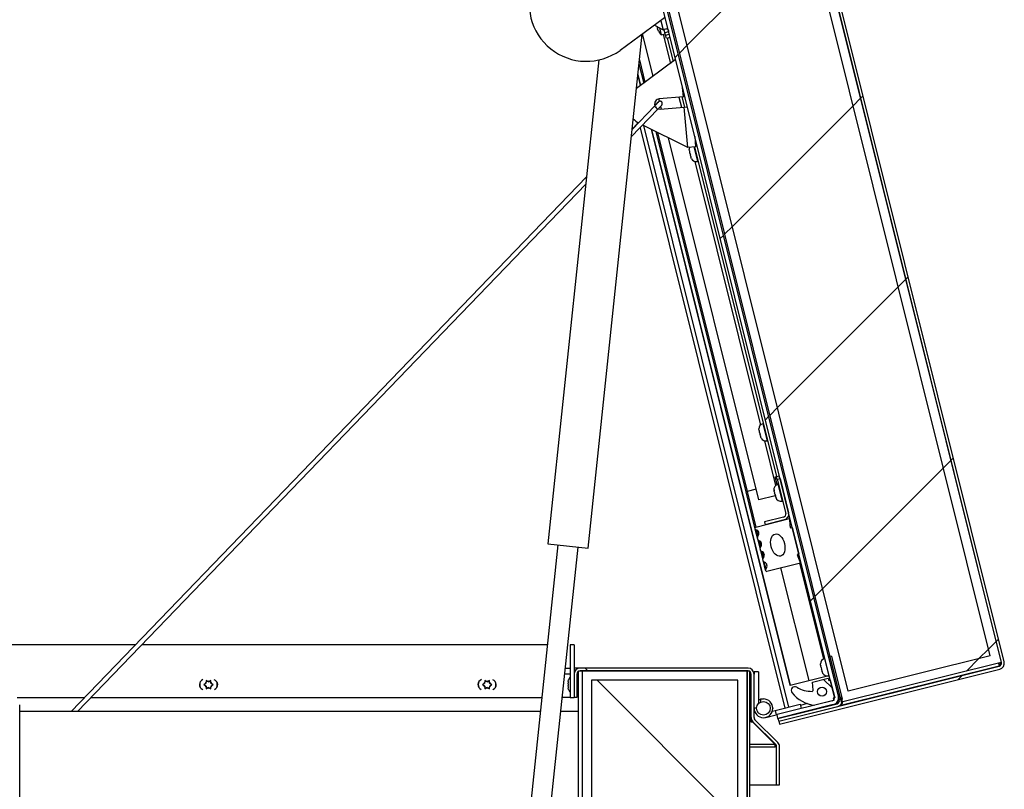
# Paper-space layout 'Top Level(2)' of a CAD drawing. Units: inches. Extents: x 0.1 to 10.8, y 0.2 to 8.4.
# Drawn here: x 3.2 to 4, y 2.8 to 3.4 of the extents above; entities that cross this region are included whole.
import ezdxf

# ---------------------------------------------------------------- set-up
doc = ezdxf.new("R2010")
doc.units = ezdxf.units.IN
doc.header["$MEASUREMENT"] = 0

psp = doc.layouts.new('Top Level(2)')

# ---------------------------------------------------------------- hatches: boundary and pattern name
at = {"linetype": 'Continuous', "lineweight": 18}
h = psp.add_hatch(dxfattribs=at)
h.set_pattern_fill('ANSI31', style=0)
edge = h.paths.add_edge_path(flags=0)
edge.add_line((3.97410293, 2.89173179), (3.80187544, 2.84879065))
edge.add_line((3.80187544, 2.84879065), (3.80241804, 2.84661442))
edge.add_line((3.80241804, 2.84661442), (3.97464553, 2.88955556))
edge.add_arc((3.97352232, 2.8940605), 0.00464286, 284, 374)
edge.add_line((3.97802726, 2.89518371), (3.77734683, 3.70006896))
edge.add_arc((3.77284188, 3.69894576), 0.00464286, 14, 104)
edge.add_line((3.77171868, 3.7034507), (3.60962038, 3.66303506))
edge.add_arc((3.61041786, 3.65983654), 0.00329643, 104, 284)
edge.add_line((3.61121534, 3.65663803), (3.64786826, 3.66577663))
edge.add_line((3.64786826, 3.66577663), (3.64732566, 3.66795287))
edge.add_line((3.64732566, 3.66795287), (3.61067274, 3.65881427))
edge.add_arc((3.61041786, 3.65983654), 0.00105357, 104, 284, ccw=False)
edge.add_line((3.61016298, 3.66085882), (3.77226127, 3.70127447))
edge.add_arc((3.77284188, 3.69894576), 0.0024, 14, 104, ccw=False)
edge.add_line((3.77517059, 3.69952637), (3.97585103, 2.89464111))
edge.add_arc((3.97352232, 2.8940605), 0.0024, -76, 14, ccw=False)
h = psp.add_hatch(dxfattribs=at)
h.set_pattern_fill('ANSI31', style=0)
h.paths.add_polyline_path([(3.77518062, 3.69948617), (3.65042831, 3.66838193), (3.8510887, 2.86357707), (3.97584101, 2.89468131)], flags=0)
h.paths.add_polyline_path([(3.96718231, 2.89988398), (3.85629137, 2.87223576), (3.65908701, 3.66317926), (3.76997795, 3.69082747)], flags=0)
h = psp.add_hatch(dxfattribs=at)
h.set_pattern_fill('ANSI31', style=0)
h.paths.add_polyline_path([(3.85629137, 2.87223576), (3.96718231, 2.89988398), (3.76997795, 3.69082747), (3.65908701, 3.66317926)], flags=0)
h = psp.add_hatch(dxfattribs=at)
h.set_pattern_fill('ANSI31', angle=3e-322, style=0)
edge = h.paths.add_edge_path(flags=0)
edge.add_arc((3.8431839, 2.86706696), 0.00549714, 284, 374)
edge.add_line((3.84851775, 2.86839684), (3.65054249, 3.66243225))
edge.add_line((3.65054249, 3.66243225), (3.64753734, 3.66168298))
edge.add_line((3.64753734, 3.66168298), (3.84551261, 2.86764757))
edge.add_arc((3.8431839, 2.86706696), 0.0024, -76, 14, ccw=False)
edge.add_line((3.84376451, 2.86473825), (3.80058358, 2.85397203))
edge.add_line((3.80058358, 2.85397203), (3.80133284, 2.85096689))
edge.add_line((3.80133284, 2.85096689), (3.84451378, 2.8617331))
h = psp.add_hatch(dxfattribs=at)
h.set_pattern_fill('ANSI31', style=0)
edge = h.paths.add_edge_path(flags=0)
edge.add_line((3.80567721, 3.00822704), (3.79067922, 3.00448762))
edge.add_line((3.79067922, 3.00448762), (3.79122181, 3.00231139))
edge.add_line((3.79122181, 3.00231139), (3.80621981, 3.00605081))
edge.add_arc((3.8050966, 3.01055575), 0.00464286, 284, 374)
edge.add_line((3.80960155, 3.01167896), (3.80294869, 3.03836209))
edge.add_line((3.80294869, 3.03836209), (3.80077246, 3.0378195))
edge.add_line((3.80077246, 3.0378195), (3.80742531, 3.01113637))
edge.add_arc((3.8050966, 3.01055575), 0.0024, -76, 14, ccw=False)
h = psp.add_hatch(dxfattribs=at)
h.set_pattern_fill('ANSI34', angle=90, style=0)
edge = h.paths.add_edge_path(flags=0)
edge.add_line((3.81028812, 3.00706515), (3.78409347, 3.00053409))
edge.add_arc((3.78436559, 2.99944264), 0.00112486, 104, 257.50265266)
edge.add_arc((3.78346976, 2.9954009), 0.00301498, -41.63303954, 77.50265266, ccw=False)
edge.add_arc((3.78740467, 2.99190326), 0.00224972, 138.36696046, 249.539285)
edge.add_arc((3.78556432, 2.9869707), 0.00301498, -41.539285, 69.539285, ccw=False)
edge.add_arc((3.78950495, 2.98347951), 0.00224972, 138.460715, 249.539285)
edge.add_arc((3.78766459, 2.97854695), 0.00301498, -41.539285, 69.539285, ccw=False)
edge.add_arc((3.79160522, 2.97505576), 0.00224972, 138.460715, 249.63303954)
edge.add_arc((3.78977294, 2.9701202), 0.00301498, -49.50265266, 69.63303954, ccw=False)
edge.add_arc((3.79246141, 2.96697212), 0.00112486, 130.49734734, 284)
edge.add_line((3.79273353, 2.96588067), (3.81892819, 2.97241173))
edge.add_line((3.81892819, 2.97241173), (3.81676584, 2.97739374))
edge.add_line((3.81676584, 2.97739374), (3.81633384, 2.97912642))
edge.add_line((3.81633384, 2.97912642), (3.81763681, 2.97945128))
edge.add_line((3.81763681, 2.97945128), (3.81245277, 3.00024333))
edge.add_line((3.81245277, 3.00024333), (3.8111498, 2.99991847))
edge.add_line((3.8111498, 2.99991847), (3.8107178, 3.00165114))
edge.add_line((3.8107178, 3.00165114), (3.81028812, 3.00706515))
edge = h.paths.add_edge_path(flags=0)
edge.add_ellipse((3.80118342, 2.98639128), major_axis=(0.00216002, -0.00866335), ratio=0.6, start_angle=360, end_angle=360, ccw=False)
h = psp.add_hatch(dxfattribs=at)
h.set_pattern_fill('ANSI31', style=0)
h.paths.add_polyline_path([(3.64205911, 2.90850697), (3.63896197, 2.90850697), (3.63896197, 2.86743554), (3.64205911, 2.86743554)], flags=0)
h = psp.add_hatch(dxfattribs=at)
h.set_pattern_fill('ANSI31', angle=90, style=0)
edge = h.paths.add_edge_path(flags=0)
edge.add_line((3.85144325, 2.86593429), (3.84306239, 2.89954811))
edge.add_line((3.84306239, 2.89954811), (3.84088615, 2.89900551))
edge.add_line((3.84088615, 2.89900551), (3.84926702, 2.86539169))
edge.add_arc((3.84693831, 2.86481108), 0.0024, -76, 14, ccw=False)
edge.add_line((3.84751892, 2.86248237), (3.80133284, 2.85096689))
edge.add_line((3.80133284, 2.85096689), (3.80187544, 2.84879065))
edge.add_line((3.80187544, 2.84879065), (3.84806152, 2.86030614))
edge.add_arc((3.84693831, 2.86481108), 0.00464286, 284, 374)
h = psp.add_hatch(dxfattribs=at)
h.set_pattern_fill('ANSI31', angle=90, style=0)
edge = h.paths.add_edge_path(flags=0)
edge.add_line((3.64430197, 2.86743554), (3.64430197, 2.88564982))
edge.add_arc((3.64670197, 2.88564982), 0.0024, 90, 180, ccw=False)
edge.add_line((3.64670197, 2.88804982), (3.7780134, 2.88804982))
edge.add_arc((3.7780134, 2.88564982), 0.0024, 0, 90, ccw=False)
edge.add_line((3.7804134, 2.88564982), (3.7804134, 2.85160153))
edge.add_arc((3.78505625, 2.85160153), 0.00464286, 180, 225)
edge.add_line((3.78177326, 2.84831853), (3.79959025, 2.83050154))
edge.add_arc((3.7978932, 2.82880448), 0.0024, 0, 45, ccw=False)
edge.add_line((3.8002932, 2.82880448), (3.8002932, 2.79909882))
edge.add_line((3.8002932, 2.79909882), (3.80253605, 2.79909882))
edge.add_line((3.80253605, 2.79909882), (3.80253605, 2.82880448))
edge.add_arc((3.7978932, 2.82880448), 0.00464286, 360, 405)
edge.add_line((3.80117619, 2.83208747), (3.7833592, 2.84990447))
edge.add_arc((3.78505625, 2.85160153), 0.0024, 180, 225, ccw=False)
edge.add_line((3.78265625, 2.85160153), (3.78265625, 2.88564982))
edge.add_arc((3.7780134, 2.88564982), 0.00464286, 0, 90)
edge.add_line((3.7780134, 2.89029268), (3.64670197, 2.89029268))
edge.add_arc((3.64670197, 2.88564982), 0.00464286, 90, 180)
edge.add_line((3.64205911, 2.88564982), (3.64205911, 2.86743554))
edge.add_line((3.64205911, 2.86743554), (3.64430197, 2.86743554))
h = psp.add_hatch(dxfattribs=at)
h.set_pattern_fill('ANSI31', style=0)
edge = h.paths.add_edge_path(flags=0)
edge.add_line((3.64859227, 2.88804982), (3.64549512, 2.88804982))
edge.add_line((3.64549512, 2.88804982), (3.64549512, 2.54791839))
edge.add_arc((3.65133512, 2.54791839), 0.00584, 180, 270)
edge.add_line((3.65133512, 2.54207839), (3.83120941, 2.54207839))
edge.add_line((3.83120941, 2.54207839), (3.83120941, 2.54517554))
edge.add_line((3.83120941, 2.54517554), (3.65133512, 2.54517554))
edge.add_arc((3.65133512, 2.54791839), 0.00274286, 180, 270, ccw=False)
edge.add_line((3.64859227, 2.54791839), (3.64859227, 2.88804982))
h = psp.add_hatch(dxfattribs=at)
h.set_pattern_fill('ANSI34', style=0)
h.paths.add_polyline_path([(3.64859227, 2.54517554), (3.65573512, 2.54517554), (3.65573512, 2.88088982), (3.77002084, 2.88088982), (3.77002084, 2.54517554), (3.77716369, 2.54517554), (3.77716369, 2.88803268), (3.64859227, 2.88803268)], flags=0)
h = psp.add_hatch(dxfattribs=at)
h.set_pattern_fill('ANSI31', angle=3e-322, style=0)
edge = h.paths.add_edge_path(flags=0)
edge.add_line((3.77940655, 2.88803268), (3.77716369, 2.88803268))
edge.add_line((3.77716369, 2.88803268), (3.77716369, 2.54981839))
edge.add_arc((3.78180655, 2.54981839), 0.00464286, 180, 270)
edge.add_line((3.78180655, 2.54517554), (3.83120941, 2.54517554))
edge.add_line((3.83120941, 2.54517554), (3.83120941, 2.54741839))
edge.add_line((3.83120941, 2.54741839), (3.78180655, 2.54741839))
edge.add_arc((3.78180655, 2.54981839), 0.0024, 180, 270, ccw=False)
edge.add_line((3.77940655, 2.54981839), (3.77940655, 2.88803268))
h = psp.add_hatch(dxfattribs=at)
h.set_pattern_fill('ANSI31', angle=90, style=0)
h.paths.add_polyline_path([(3.77002084, 2.54517554), (3.77002084, 2.88088982), (3.65573512, 2.88088982), (3.65573512, 2.54517554)], flags=0)
h = psp.add_hatch(dxfattribs=at)
h.set_pattern_fill('ANSI34', angle=90, style=0)
edge = h.paths.add_edge_path(flags=0)
edge.add_line((3.84095766, 2.88060186), (3.84052566, 2.88233453))
edge.add_line((3.84052566, 2.88233453), (3.82839696, 2.8793105))
edge.add_line((3.82839696, 2.8793105), (3.8288316, 2.87309487))
edge.add_arc((3.82794092, 2.87303259), 0.00089286, -88.46228734, 4, ccw=False)
edge.add_arc((3.82738322, 2.89380769), 0.02167544, 238.4143679, 271.53771266, ccw=False)
edge.add_arc((3.81453373, 2.8729094), 0.00285714, 58.4143679, 217.04201815)
edge.add_arc((3.83220803, 2.88624827), 0.025, 217.04201815, 265.20439134)
edge.add_line((3.83011799, 2.86133579), (3.8448457, 2.86500782))
edge.add_line((3.8448457, 2.86500782), (3.84441369, 2.86674049))
edge.add_line((3.84441369, 2.86674049), (3.84566121, 2.86705153))
edge.add_line((3.84566121, 2.86705153), (3.84220519, 2.8809129))
edge.add_line((3.84220519, 2.8809129), (3.84095766, 2.88060186))
edge = h.paths.add_edge_path(flags=0)
edge.add_arc((3.83575499, 2.87194316), 0.00357143, 0, 360)

# ---------------------------------------------------------------- linework, layer by layer
at = {"color": 7, "linetype": 'Continuous', "lineweight": 25}
for p, q in [((3.97585103, 2.89464111), (3.77517059, 3.69952637)), ((3.77518062, 3.69948617), (3.97584101, 2.89468131)), ((3.97802726, 2.89518371), (3.77734683, 3.70006896)), ((3.96718231, 2.89988398), (3.76997795, 3.69082747)), ((3.8510887, 2.86357707), (3.65042831, 3.66838193)), ((3.84851775, 2.86839684), (3.65054249, 3.66243225)), ((3.85629137, 2.87223576), (3.65908701, 3.66317926)), ((3.84551261, 2.86764757), (3.64753734, 3.66168298)), ((3.71271541, 3.39829018), (3.67792698, 3.37294513)), ((3.70489655, 3.39259376), (3.71150966, 3.38901267)), ((3.65294434, 2.98401265), (3.69514093, 3.38548632)), ((3.70381992, 3.35286123), (3.69560185, 3.38582212)), ((3.70749467, 3.3897798), (3.70682299, 3.39152491)), ((3.70794362, 3.38797915), (3.70727194, 3.38972427)), ((3.70882882, 3.39046438), (3.7101905, 3.385003)), ((3.7101905, 3.385003), (3.71324, 3.38576333)), ((3.71434553, 3.38971973), (3.71150966, 3.38901267)), ((3.71257348, 3.38843659), (3.71150966, 3.38901267)), ((3.71299808, 3.38673362), (3.71257348, 3.38843659)), ((3.71590896, 3.38745939), (3.71299808, 3.38673362)), ((3.71348192, 3.38479303), (3.71299808, 3.38673362)), ((3.71348192, 3.38479303), (3.71639281, 3.3855188)), ((3.71410401, 3.38229798), (3.71348192, 3.38479303)), ((3.71701489, 3.38302375), (3.71410401, 3.38229798)), ((3.71483866, 3.38248115), (3.71935721, 3.36435822)), ((3.66136623, 3.36545722), (3.62162082, 2.98730489)), ((3.7213087, 3.36580224), (3.6906908, 3.34314619)), ((3.69271339, 3.36238987), (3.69644903, 3.34740706)), ((3.6917747, 3.35345881), (3.69377661, 3.34542957)), ((3.70873227, 3.33315888), (3.70827603, 3.33498875)), ((3.72738789, 3.33667685), (3.70863097, 3.33503583)), ((3.72628305, 3.33658019), (3.72824955, 3.32869299)), ((3.72854523, 3.3367781), (3.72738789, 3.33667685)), ((3.68671884, 3.3053555), (3.70749352, 3.32691922)), ((3.70492152, 3.32939711), (3.68732612, 3.31113343)), ((3.70749412, 3.32692105), (3.70749352, 3.32691922)), ((3.70933071, 3.32703781), (3.72808763, 3.32867883)), ((3.71023862, 3.32711724), (3.70970083, 3.3292742)), ((3.72808763, 3.32867883), (3.73051173, 3.32889091)), ((3.73085047, 3.29709946), (3.72808763, 3.32867883)), ((3.69104983, 3.31539961), (3.69102422, 3.31537364)), ((3.69361727, 3.31251594), (3.80668758, 2.85901569)), ((3.73085047, 3.29709946), (3.69566554, 3.31464201)), ((3.70227436, 3.31134698), (3.81061164, 2.87682987)), ((3.70588917, 3.3095447), (3.77608997, 3.0279847)), ((3.78636177, 3.02180394), (3.71585934, 3.30457376)), ((3.73629256, 3.30570526), (3.73699841, 3.29763733)), ((3.73699841, 3.29763733), (3.73085047, 3.29709946)), ((3.73209517, 3.29437277), (3.73195226, 3.29548203)), ((3.73209517, 3.29437277), (3.73227537, 3.29365001)), ((3.73254412, 3.29257212), (3.73240121, 3.29368138)), ((3.73254412, 3.29257212), (3.73290453, 3.29112661)), ((3.73601407, 3.29755121), (3.80023246, 3.03998534)), ((3.73329911, 3.2900801), (3.73290453, 3.29112661)), ((3.73317327, 3.29004872), (3.73335348, 3.28932596)), ((3.73374806, 3.28827945), (3.73335348, 3.28932596)), ((3.73843767, 3.2862068), (3.73881885, 3.28630184)), ((3.65177846, 3.27423563), (3.24919869, 2.85636554)), ((3.25415791, 2.85636554), (3.65117117, 3.26845771)), ((3.7865276, 3.07605623), (3.78638469, 3.07716549)), ((3.78993349, 3.08129221), (3.78955231, 3.08119717)), ((3.7865276, 3.07605623), (3.7867078, 3.07533347)), ((3.78697655, 3.07425558), (3.78683364, 3.07536485)), ((3.78697655, 3.07425558), (3.78733695, 3.07281007)), ((3.78773154, 3.07176356), (3.78733695, 3.07281007)), ((3.7876057, 3.07173218), (3.7877859, 3.07100943)), ((3.78818049, 3.06996291), (3.7877859, 3.07100943)), ((3.79287009, 3.06789026), (3.79325128, 3.0679853)), ((3.79910751, 3.03970486), (3.80023246, 3.03998534)), ((3.8005978, 3.03372765), (3.79910751, 3.03970486)), ((3.80023246, 3.03998534), (3.80240869, 3.04052793)), ((3.80077246, 3.0378195), (3.80023246, 3.03998534)), ((3.80197206, 3.04041907), (3.80251206, 3.03825323)), ((3.80077246, 3.0378195), (3.80294869, 3.03836209)), ((3.80077246, 3.0378195), (3.80742531, 3.01113637)), ((3.80170559, 3.03407693), (3.8013244, 3.03398189)), ((3.80294869, 3.03836209), (3.80960155, 3.01167896)), ((3.80897096, 3.03250209), (3.80768185, 3.03218068)), ((3.77608997, 3.0279847), (3.78327415, 2.99917052)), ((3.77718141, 3.02825683), (3.78409347, 3.00053409)), ((3.79925285, 3.02501804), (3.78636177, 3.02180394)), ((3.79843754, 3.02828805), (3.79825353, 3.02956218)), ((3.79828084, 3.02891655), (3.79829742, 3.02885005)), ((3.79841123, 3.02839359), (3.79829742, 3.02885005)), ((3.79843754, 3.02828805), (3.79873926, 3.02707791)), ((3.79900522, 3.02654729), (3.79873926, 3.02707791)), ((3.79904911, 3.02583517), (3.79937069, 3.0245454)), ((3.79980638, 3.02333403), (3.79937069, 3.0245454)), ((3.79937069, 3.0245454), (3.79942015, 3.02434703)), ((3.79944646, 3.02424149), (3.79954042, 3.02386466)), ((3.79954042, 3.02386466), (3.79957685, 3.02371854)), ((3.79954042, 3.02386466), (3.79980638, 3.02333403)), ((3.80940987, 3.02524999), (3.81069897, 3.0255714)), ((3.80464219, 3.02067497), (3.80502337, 3.02077002)), ((3.80567721, 3.00822704), (3.79067922, 3.00448762)), ((3.80964731, 3.00963532), (3.81028812, 3.00706515)), ((3.78409347, 3.00053409), (3.81028812, 3.00706515)), ((3.79067922, 3.00448762), (3.79122181, 3.00231139)), ((3.80621981, 3.00605081), (3.79122181, 3.00231139)), ((3.81028812, 3.00706515), (3.8107178, 3.00165114)), ((3.8107178, 3.00165114), (3.8111498, 2.99991847)), ((3.8111498, 2.99991847), (3.81245277, 3.00024333)), ((3.81245277, 3.00024333), (3.81763681, 2.97945128)), ((3.78327415, 2.99917052), (3.78522178, 2.991359)), ((3.6294517, 2.98648183), (3.59486181, 2.65738097)), ((3.62162082, 2.98730489), (3.65294434, 2.98401265)), ((3.78522178, 2.991359), (3.78732205, 2.98293525)), ((3.61482561, 2.69666602), (3.64511346, 2.98483571)), ((3.78732205, 2.98293525), (3.78942233, 2.9745115)), ((3.81763681, 2.97945128), (3.81633384, 2.97912642)), ((3.81633384, 2.97912642), (3.81676584, 2.97739374)), ((3.81676584, 2.97739374), (3.81892819, 2.97241173)), ((3.81720018, 2.97934242), (3.81892819, 2.97241173)), ((3.78942233, 2.9745115), (3.79136996, 2.96669999)), ((3.81892819, 2.97241173), (3.79273353, 2.96588067)), ((3.8181173, 2.97220956), (3.83678104, 2.89735338)), ((3.8033896, 2.96853753), (3.82533934, 2.8805019)), ((3.2994322, 2.90850697), (3.08226212, 2.90850697)), ((3.62125621, 2.90850697), (3.30439142, 2.90850697)), ((3.63896197, 2.90850697), (3.63896197, 2.86743554)), ((3.64205911, 2.90850697), (3.63896197, 2.90850697)), ((3.64205911, 2.90850697), (3.64205911, 2.86743554)), ((3.83459932, 2.89252208), (3.83445641, 2.89363134)), ((3.83800522, 2.89775807), (3.83762403, 2.89766302)), ((3.84306239, 2.89954811), (3.84088615, 2.89900551)), ((3.84088615, 2.89900551), (3.84926702, 2.86539169)), ((3.84306239, 2.89954811), (3.85144325, 2.86593429)), ((3.97584101, 2.89468131), (3.8510887, 2.86357707)), ((3.96718231, 2.89988398), (3.85629137, 2.87223576)), ((3.63517659, 2.89029268), (3.63896197, 2.89029268)), ((3.6466734, 2.89029268), (3.64205911, 2.89029268)), ((3.64205911, 2.88804982), (3.64272753, 2.88804982)), ((3.64271723, 2.88803268), (3.64205911, 2.88803268)), ((3.64205911, 2.88564982), (3.64205911, 2.86743554)), ((3.64430197, 2.88564982), (3.64430197, 2.86743554)), ((3.64549512, 2.54791839), (3.64549512, 2.88804982)), ((3.64549512, 2.88804982), (3.64859227, 2.88804982)), ((3.6466734, 2.89029259), (3.6466734, 2.89029268)), ((3.64670197, 2.89029268), (3.6466734, 2.89029268)), ((3.7780134, 2.89029268), (3.64670197, 2.89029268)), ((3.7780134, 2.88804982), (3.64670197, 2.88804982)), ((3.64859227, 2.54791839), (3.64859227, 2.88804982)), ((3.64859227, 2.88803268), (3.77716369, 2.88803268)), ((3.64859227, 2.54517554), (3.64859227, 2.88803268)), ((3.77716369, 2.88803268), (3.77716369, 2.54517554)), ((3.77716369, 2.54981839), (3.77716369, 2.88803268)), ((3.77716369, 2.88803268), (3.77940655, 2.88803268)), ((3.77798482, 2.88803268), (3.77798482, 2.88804982)), ((3.77940655, 2.54981839), (3.77940655, 2.88803268)), ((3.77940655, 2.88564982), (3.7804134, 2.88564982)), ((3.7804134, 2.85160153), (3.7804134, 2.88564982)), ((3.7860734, 2.88743554), (3.78265625, 2.88743554)), ((3.78265625, 2.88743554), (3.78265625, 2.88564982)), ((3.78265625, 2.85160153), (3.78265625, 2.88564982)), ((3.7860734, 2.88743554), (3.7860734, 2.86253987)), ((3.80187544, 2.84879065), (3.97410293, 2.89173179)), ((3.80241804, 2.84661442), (3.97464553, 2.88955556)), ((3.83459932, 2.89252208), (3.83477952, 2.89179932)), ((3.83504827, 2.89072144), (3.83490536, 2.8918307)), ((3.83504827, 2.89072144), (3.83540868, 2.88927592)), ((3.83580326, 2.88822941), (3.83540868, 2.88927592)), ((3.83567742, 2.88819804), (3.83585763, 2.88747528)), ((3.83625221, 2.88642877), (3.83585763, 2.88747528)), ((3.97405406, 2.89192782), (3.84932709, 2.86082989)), ((3.97405406, 2.89192782), (3.97491178, 2.89230313)), ((3.97405406, 2.89192782), (3.97507558, 2.89227983)), ((3.97515491, 2.89236374), (3.97491178, 2.89230313)), ((3.35383733, 2.87797691), (3.35272644, 2.87733554)), ((3.35272644, 2.87733554), (3.35383733, 2.87669417)), ((3.35458221, 2.87840697), (3.35383733, 2.87797691)), ((3.3556931, 2.87990845), (3.35458221, 2.88054982)), ((3.35458221, 2.87840697), (3.35458221, 2.87926708)), ((3.35643798, 2.87947839), (3.3556931, 2.87990845)), ((3.35643798, 2.87947839), (3.35718286, 2.87990845)), ((3.35829375, 2.88054982), (3.35718286, 2.87990845)), ((3.35829375, 2.87840697), (3.35829375, 2.87926708)), ((3.35829375, 2.87840697), (3.35903863, 2.87797691)), ((3.36014952, 2.87733554), (3.35903863, 2.87797691)), ((3.35903863, 2.87669417), (3.36014952, 2.87733554)), ((3.5714659, 2.87797691), (3.57035501, 2.87733554)), ((3.57035501, 2.87733554), (3.5714659, 2.87669417)), ((3.57221078, 2.87840697), (3.5714659, 2.87797691)), ((3.57332167, 2.87990845), (3.57221078, 2.88054982)), ((3.57221078, 2.87840697), (3.57221078, 2.87926708)), ((3.57406655, 2.87947839), (3.57332167, 2.87990845)), ((3.57406655, 2.87947839), (3.57481143, 2.87990845)), ((3.57592232, 2.88054982), (3.57481143, 2.87990845)), ((3.57592232, 2.87840697), (3.57592232, 2.87926708)), ((3.57592232, 2.87840697), (3.5766672, 2.87797691)), ((3.57777809, 2.87733554), (3.5766672, 2.87797691)), ((3.5766672, 2.87669417), (3.57777809, 2.87733554)), ((3.63748768, 2.87993619), (3.63761737, 2.88104707)), ((3.63748768, 2.87993619), (3.63748768, 2.87919131)), ((3.63748768, 2.87808042), (3.63761737, 2.87919131)), ((3.63748768, 2.87808042), (3.63748768, 2.87659065)), ((3.64549512, 2.88090697), (3.64430197, 2.88090697)), ((3.77002084, 2.88088982), (3.65573512, 2.88088982)), ((3.65573512, 2.88088982), (3.65573512, 2.54517554)), ((3.77002084, 2.54517554), (3.77002084, 2.88088982)), ((3.81083282, 2.87688502), (3.82533934, 2.8805019)), ((3.82533934, 2.8805019), (3.84006705, 2.88417393)), ((3.82839696, 2.8793105), (3.84052566, 2.88233453)), ((3.8288316, 2.87309487), (3.82839696, 2.8793105)), ((3.84005213, 2.88423375), (3.84006705, 2.88417393)), ((3.84006705, 2.88417393), (3.84041078, 2.88425963)), ((3.84052566, 2.88233453), (3.84095766, 2.88060186)), ((3.84094181, 2.88435611), (3.841323, 2.88445115)), ((3.84095766, 2.88060186), (3.84220519, 2.8809129)), ((3.84220519, 2.8809129), (3.84566121, 2.86705153)), ((3.35458221, 2.87626411), (3.35383733, 2.87669417)), ((3.35458221, 2.87626411), (3.35458221, 2.87540399)), ((3.35458221, 2.87412125), (3.3556931, 2.87476262)), ((3.35643798, 2.87519268), (3.3556931, 2.87476262)), ((3.35643798, 2.87519268), (3.35718286, 2.87476262)), ((3.35718286, 2.87476262), (3.35829375, 2.87412125)), ((3.35829375, 2.87626411), (3.35903863, 2.87669417)), ((3.35829375, 2.87626411), (3.35829375, 2.87540399)), ((3.57221078, 2.87626411), (3.5714659, 2.87669417)), ((3.57221078, 2.87626411), (3.57221078, 2.87540399)), ((3.57221078, 2.87412125), (3.57332167, 2.87476262)), ((3.57406655, 2.87519268), (3.57332167, 2.87476262)), ((3.57406655, 2.87519268), (3.57481143, 2.87476262)), ((3.57481143, 2.87476262), (3.57592232, 2.87412125)), ((3.57592232, 2.87626411), (3.5766672, 2.87669417)), ((3.57592232, 2.87626411), (3.57592232, 2.87540399)), ((3.63761737, 2.87547977), (3.63748768, 2.87659065)), ((3.63748768, 2.87547977), (3.63748768, 2.87473488)), ((3.63761737, 2.873624), (3.63748768, 2.87473488)), ((3.64430197, 2.87376411), (3.64549512, 2.87376411)), ((3.81061164, 2.87682987), (3.81083282, 2.87688502)), ((3.2069481, 2.86743554), (3.25986362, 2.86743554)), ((3.26482284, 2.86743554), (3.61693943, 2.86743554)), ((3.63896197, 2.86743554), (3.63277421, 2.86743554)), ((3.63896197, 2.86743554), (3.64205911, 2.86743554)), ((3.64430197, 2.86743554), (3.64205911, 2.86743554)), ((3.78778768, 2.86617839), (3.78778768, 2.86375636)), ((3.78778768, 2.86617839), (3.78997054, 2.86617839)), ((3.79914353, 2.85713474), (3.81863608, 2.86199478)), ((3.84376451, 2.86473825), (3.80058358, 2.85397203)), ((3.80133284, 2.85096689), (3.84751892, 2.86248237)), ((3.81863608, 2.86199478), (3.81946276, 2.85867914)), ((3.82424687, 2.86254975), (3.81883418, 2.86120022)), ((3.8448457, 2.86500782), (3.83011799, 2.86133579)), ((3.84566121, 2.86705153), (3.84441369, 2.86674049)), ((3.84441369, 2.86674049), (3.8448457, 2.86500782)), ((3.20887667, 2.77627718), (3.20887667, 2.86167791)), ((3.61577593, 2.85636554), (3.20887667, 2.85636554)), ((3.64549512, 2.85636554), (3.6316107, 2.85636554)), ((3.79691908, 2.85658012), (3.79914353, 2.85713474)), ((3.79759564, 2.85851558), (3.79706756, 2.86063359)), ((3.79759564, 2.85851558), (3.79727222, 2.85843494)), ((3.79914353, 2.85713474), (3.79997021, 2.8538191)), ((3.84451378, 2.8617331), (3.80133284, 2.85096689)), ((3.80187544, 2.84879065), (3.84806152, 2.86030614)), ((3.7804134, 2.84831853), (3.7804134, 2.85160153)), ((3.78073466, 2.84990447), (3.7804134, 2.84990447)), ((3.7804134, 2.84831853), (3.78155625, 2.84831853)), ((3.78155625, 2.84831853), (3.78155625, 2.84855093)), ((3.78155625, 2.84831853), (3.79919941, 2.83050154)), ((3.78177326, 2.84831853), (3.79959025, 2.83050154)), ((3.7833592, 2.84990447), (3.80117619, 2.83208747)), ((3.79174002, 2.85176709), (3.79997021, 2.8538191)), ((3.79997021, 2.8538191), (3.80058358, 2.85397203)), ((3.80133284, 2.85096689), (3.80058358, 2.85397203)), ((3.80133284, 2.85096689), (3.80187544, 2.84879065)), ((3.80187544, 2.84879065), (3.80241804, 2.84661442)), ((3.79919941, 2.83050154), (3.79919941, 2.83089238)), ((3.79919941, 2.82880448), (3.79919941, 2.83050154)), ((3.80019941, 2.82880448), (3.79919941, 2.82880448)), ((3.80019941, 2.79909882), (3.80019941, 2.82880448)), ((3.8002932, 2.79909882), (3.8002932, 2.82880448)), ((3.80253605, 2.79909882), (3.80253605, 2.82880448)), ((3.77940655, 2.79909882), (3.80019941, 2.79909882)), ((3.8002932, 2.79909882), (3.80253605, 2.79909882))]:
    psp.add_line(p, q, dxfattribs=at)
at = {"color": 8, "linetype": 'Continuous', "lineweight": 25}
for p, q in [((3.70973745, 3.39612059), (3.71150966, 3.38901267)), ((3.71164594, 3.38536588), (3.717269, 3.36281303)), ((3.69305717, 3.36566073), (3.69742775, 3.34813128)), ((3.69184437, 3.35412164), (3.69397495, 3.34557633)), ((3.72738789, 3.33667685), (3.7267486, 3.34398397)), ((3.72386238, 3.33636841), (3.72582888, 3.32848121)), ((3.80988609, 2.85981316), (3.69660078, 3.31417572)), ((3.70254264, 3.31121322), (3.81083282, 2.87688502)), ((3.70721304, 3.30888464), (3.77718141, 3.02825683)), ((3.73561783, 3.29751655), (3.73843767, 3.2862068)), ((3.73636589, 3.28621959), (3.78772904, 3.08021323)), ((3.78955231, 3.08119717), (3.79287009, 3.06789026)), ((3.79079831, 3.06790305), (3.79950113, 3.03299795)), ((3.8013244, 3.03398189), (3.80464219, 3.02067497)), ((3.77718141, 3.02825683), (3.77608997, 3.0279847)), ((3.78430976, 3.03003412), (3.77718141, 3.02825683)), ((3.78451906, 2.99822739), (3.7857232, 2.99339788)), ((3.78661825, 2.98979547), (3.78782103, 2.98497137)), ((3.78871852, 2.98137172), (3.78992131, 2.97654762)), ((3.79040278, 2.97315435), (3.79173091, 2.9678275)), ((3.83762403, 2.89766302), (3.84094181, 2.88435611)), ((3.9735123, 2.8941007), (3.97405406, 2.89192782)), ((3.63896197, 2.88564982), (3.63468861, 2.88564982)), ((3.84700728, 2.86311723), (3.84718625, 2.86239943)), ((3.7846134, 2.85886411), (3.78265625, 2.85886411)), ((3.77940655, 2.85160153), (3.7804134, 2.85160153)), ((3.7804134, 2.84831853), (3.77940655, 2.84831853)), ((3.79919941, 2.83050154), (3.77940655, 2.83050154)), ((3.77940655, 2.82880448), (3.79919941, 2.82880448))]:
    psp.add_line(p, q, dxfattribs=at)
at = {"color": 8, "linetype": 'Continuous', "lineweight": 25, "flags": 128}
for points in [[(3.70677141, 3.33140352), (3.70677668, 3.33142759), (3.7070122, 3.3318893)], [(3.6916076, 3.31557752), (3.69142516, 3.31556894), (3.69104983, 3.31539961)]]:
    psp.add_lwpolyline(points, dxfattribs=at)
at = {"color": 7, "linetype": 'Continuous', "lineweight": 25, "flags": 128}
psp.add_lwpolyline([(3.70778536, 3.32720468), (3.70794186, 3.32715932), (3.70933071, 3.32703781)], dxfattribs=at)
at = {"color": 7, "linetype": 'Continuous', "lineweight": 25}
for centre, radius in [((3.83575499, 2.87194316), 0.00357143), ((3.78997054, 2.85886411), 0.00535714)]:
    psp.add_circle(centre, radius, dxfattribs=at)
for centre, radius, start, end in [((3.65163922, 3.40902751), 0.04464286, 81.92485041, 306.07514959), ((3.71721732, 3.3926442), 0.01038095, 206.48301448, 227.39848847), ((3.70898084, 3.33103682), 0.00401429, 95, 199.0396192), ((3.69983792, 3.33023692), 0.01582216, 222.68193853, 242.20630791), ((3.73613077, 3.29545926), 0.00417857, 154.92273346, 179.76903474), ((3.73742678, 3.29026125), 0.00417857, 208.0601548, 284), ((3.7905632, 3.07714272), 0.00417857, 104, 179.76903474), ((3.79185921, 3.07194471), 0.00417857, 208.0601548, 284), ((3.80233529, 3.02992744), 0.00417857, 104, 194), ((3.8036313, 3.02472942), 0.00417857, 194, 284), ((3.8050966, 3.01055575), 0.0024, 284, 14), ((3.8050966, 3.01055575), 0.00464286, 284, 14), ((3.78436559, 2.99944264), 0.00112486, 104, 257.50265266), ((3.78346976, 2.9954009), 0.00301498, 318.36696046, 77.50265266), ((3.78740467, 2.99190326), 0.00224972, 138.36696046, 249.539285), ((3.78556432, 2.9869707), 0.00301498, 318.460715, 69.539285), ((3.78950495, 2.98347951), 0.00224972, 138.460715, 249.539285), ((3.78766459, 2.97854695), 0.00301498, 318.460715, 69.539285), ((3.79160522, 2.97505576), 0.00224972, 138.460715, 249.63303954), ((3.78977294, 2.9701202), 0.00301498, 310.49734734, 69.63303954), ((3.79246141, 2.96697212), 0.00112486, 130.49734734, 284), ((3.83863492, 2.89360857), 0.00417857, 104, 179.76903474), ((3.97352232, 2.8940605), 0.0024, 284, 14), ((3.97352232, 2.8940605), 0.00464286, 284, 14), ((3.64670197, 2.88564982), 0.00464286, 90, 180), ((3.64670197, 2.88564982), 0.0024, 90, 180), ((3.7780134, 2.88564982), 0.00464286, 0, 90), ((3.7780134, 2.88564982), 0.0024, 0, 90), ((3.83993093, 2.88841056), 0.00417857, 208.0601548, 284), ((3.35327727, 2.87743554), 0.00401429, 107.2040026, 249.17171072), ((3.35331298, 2.87743554), 0.00401786, 145.29492544, 211.03939556), ((3.35643798, 2.87733554), 0.00685714, 159.62346178, 196.71085921), ((3.35643798, 2.87733554), 0.00267857, 133.85377861, 166.14622139), ((3.35643798, 2.87733554), 0.00267857, 73.85377861, 106.14622139), ((3.35643798, 2.87733554), 0.00267857, 13.85377861, 46.14622139), ((3.35956298, 2.87743554), 0.00401429, 291.61821071, 72.0474683), ((3.35643798, 2.87733554), 0.00685714, 343.28913928, 20.37653976), ((3.57090584, 2.87743554), 0.00401429, 107.2040026, 249.17171072), ((3.57094155, 2.87743554), 0.00401786, 145.29492443, 211.03939655), ((3.57406655, 2.87733554), 0.00685714, 159.62346077, 196.7108602), ((3.57406655, 2.87733554), 0.00267857, 133.85377861, 166.14622139), ((3.57406655, 2.87733554), 0.00267857, 73.85377861, 106.14622139), ((3.57406655, 2.87733554), 0.00267857, 13.85377861, 46.14622139), ((3.57719155, 2.87743554), 0.00401429, 291.61821071, 72.0474683), ((3.57406655, 2.87733554), 0.00685714, 343.28914072, 20.37653829), ((3.64166625, 2.88001411), 0.00417857, 130.3292833, 165.76903474), ((3.35643798, 2.87733554), 0.00267857, 193.85377861, 226.14622139), ((3.35643798, 2.87733554), 0.00267857, 253.85377861, 286.14622139), ((3.35643798, 2.87733554), 0.00267857, 313.85377861, 346.14622139), ((3.57406655, 2.87733554), 0.00267857, 193.85377861, 226.14622139), ((3.57406655, 2.87733554), 0.00267857, 253.85377861, 286.14622139), ((3.57406655, 2.87733554), 0.00267857, 313.85377861, 346.14622139), ((3.64166625, 2.87465697), 0.00417857, 194.0601548, 229.6707167), ((3.81453373, 2.8729094), 0.00285714, 58.4143679, 217.04201815), ((3.83220803, 2.88624827), 0.025, 217.04201815, 265.20439134), ((3.82738322, 2.89380769), 0.02167544, 238.4143679, 271.53771266), ((3.82794092, 2.87303259), 0.00089286, 271.53771266, 4), ((3.78997054, 2.85886411), 0.00731429, 180, 90), ((3.78997054, 2.85886411), 0.00731429, 107.3637799, 122.19568182), ((3.8431839, 2.86706696), 0.0024, 284, 14), ((3.8431839, 2.86706696), 0.00549714, 284, 14), ((3.84693831, 2.86481108), 0.0024, 284, 14), ((3.84693831, 2.86481108), 0.00464286, 284, 14), ((3.84613216, 2.86662714), 0.00274286, 319.13443779, 14), ((3.84613216, 2.86662714), 0.0066, 302.2538406, 334.94348945), ((3.78505625, 2.85160153), 0.00464286, 180, 225), ((3.78505625, 2.85160153), 0.0024, 180, 225), ((3.7978932, 2.82880448), 0.00464286, 360, 45), ((3.7978932, 2.82880448), 0.0024, 360, 45)]:
    psp.add_arc(centre, radius, start, end, dxfattribs=at)
at = {"color": 8, "linetype": 'Continuous', "lineweight": 25}
psp.add_arc((3.719389, 3.34184014), 0.01908236, 220.69780217, 231.43691559, dxfattribs=at)
at = {"color": 7, "linetype": 'Continuous', "lineweight": 25}
psp.add_ellipse((3.80118342, 2.98639128), major_axis=(0.00216002, -0.00866335), ratio=0.6, dxfattribs=at)
for points, knots in [([(3.70727194, 3.38972427), (3.70728972, 3.3897287), (3.70732283, 3.38973695), (3.70744028, 3.38976624), (3.70749467, 3.3897798)], [0, 0, 0, 0, 0.536984631, 1, 1, 1, 1]), ([(3.71434553, 3.38971973), (3.71451861, 3.38974696), (3.71486564, 3.38980156), (3.71522623, 3.38955362), (3.71547989, 3.38906271), (3.71567719, 3.38839344), (3.71581797, 3.38782416), (3.71589724, 3.3875064), (3.71590896, 3.38745939)], [0, 0, 0, 0, 0.200280715, 0.401556807, 0.584058144, 0.768591919, 0.965764838, 1, 1, 1, 1]), ([(3.70768228, 3.33239192), (3.70767867, 3.33238709), (3.70766795, 3.33237278), (3.70752817, 3.33220228), (3.70720914, 3.33183888), (3.70665654, 3.33123117), (3.70593862, 3.33046192), (3.70532981, 3.3298215), (3.70499216, 3.32947054), (3.70492152, 3.32939711)], [0, 0, 0, 0, 0.057334947, 0.169949595, 0.340109735, 0.537529496, 0.745486804, 0.946749822, 1, 1, 1, 1]), ([(3.70705219, 3.33193076), (3.70682934, 3.33171302), (3.70624259, 3.33113973), (3.70557403, 3.33047501), (3.70515939, 3.33006276)], [0, 0, 0, 0, 0.379809379, 1, 1, 1, 1]), ([(3.70749352, 3.32691922), (3.70764373, 3.32707558), (3.7080824, 3.32753217), (3.70879036, 3.32828104), (3.70952962, 3.32907969), (3.7101184, 3.32973332), (3.7104506, 3.33013354), (3.71063951, 3.33037053), (3.71082577, 3.33071253), (3.71095046, 3.33108427), (3.71098633, 3.33158111), (3.71085419, 3.33215038), (3.71049875, 3.33270103), (3.70997556, 3.33307506), (3.70942705, 3.33322875), (3.70896684, 3.33322758), (3.70859802, 3.33314018), (3.70832781, 3.33301907), (3.7081487, 3.33290964), (3.70800125, 3.33280311), (3.70779939, 3.33263692), (3.70752024, 3.33238317), (3.70719335, 3.3320672), (3.70705219, 3.33193076)], [0, 0, 0, 0, 0.0451062886, 0.1317180467, 0.2187492424, 0.3065013422, 0.3969212693, 0.4509620793, 0.4719098887, 0.5004948623, 0.5349995105, 0.5758200888, 0.6205516128, 0.6690146266, 0.7066158524, 0.7379359443, 0.7646887947, 0.7867916527, 0.8044146945, 0.8234182095, 0.8573462354, 0.9384003945, 1, 1, 1, 1]), ([(3.69205291, 3.31648212), (3.69191531, 3.31633479), (3.69155542, 3.31594946), (3.69122689, 3.31559333), (3.69102397, 3.31537337)], [0, 0, 0, 0, 0.3823400998, 1, 1, 1, 1]), ([(3.69102397, 3.31537337), (3.69070684, 3.31503026), (3.6897868, 3.31403482), (3.68856713, 3.31272355), (3.68762263, 3.31171875), (3.68735806, 3.31143729)], [0, 0, 0, 0, 0.274650562, 0.796818585, 1, 1, 1, 1]), ([(3.73240121, 3.29368138), (3.73234732, 3.29366795), (3.73227894, 3.2936509), (3.732276, 3.29365016), (3.73227537, 3.29365001)], [0, 0, 0, 0, 0.787934807, 1, 1, 1, 1]), ([(3.73317327, 3.29004872), (3.7331739, 3.29004888), (3.73317684, 3.29004961), (3.73324523, 3.29006666), (3.73329911, 3.2900801)], [0, 0, 0, 0, 0.212065193, 1, 1, 1, 1]), ([(3.78683364, 3.07536485), (3.78677975, 3.07535141), (3.78671136, 3.07533436), (3.78670842, 3.07533363), (3.7867078, 3.07533347)], [0, 0, 0, 0, 0.787934807, 1, 1, 1, 1]), ([(3.7876057, 3.07173218), (3.78760632, 3.07173234), (3.78760926, 3.07173307), (3.78767765, 3.07175012), (3.78773154, 3.07176356)], [0, 0, 0, 0, 0.212065193, 1, 1, 1, 1]), ([(3.79825353, 3.02956218), (3.79824402, 3.02937075), (3.79823195, 3.02912781), (3.79828596, 3.02889865), (3.79829742, 3.02885005)], [0, 0, 0, 0, 0.787934807, 1, 1, 1, 1]), ([(3.79904911, 3.02583517), (3.79903766, 3.02588376), (3.79898365, 3.02611292), (3.79899571, 3.02635586), (3.79900522, 3.02654729)], [0, 0, 0, 0, 0.212065193, 1, 1, 1, 1]), ([(3.97491178, 2.89230313), (3.97488058, 2.89260747), (3.97483612, 2.89304113), (3.97494308, 2.89357427), (3.97507621, 2.89390721), (3.97523157, 2.89413109), (3.97537919, 2.89423468), (3.97548987, 2.89426695), (3.97560096, 2.89425533), (3.97575676, 2.89418018), (3.97584981, 2.89405441), (3.97591501, 2.89396629)], [0, 0, 0, 0, 0.274317182, 0.390886307, 0.499684927, 0.621142649, 0.676715464, 0.732116889, 0.790053878, 0.852906625, 1, 1, 1, 1]), ([(3.83490536, 2.8918307), (3.83485147, 2.89181726), (3.83478308, 2.89180021), (3.83478014, 2.89179948), (3.83477952, 2.89179932)], [0, 0, 0, 0, 0.787934807, 1, 1, 1, 1]), ([(3.83567742, 2.88819804), (3.83567805, 2.88819819), (3.83568099, 2.88819892), (3.83574937, 2.88821598), (3.83580326, 2.88822941)], [0, 0, 0, 0, 0.212065193, 1, 1, 1, 1]), ([(3.35458221, 2.88054982), (3.35458221, 2.88021443), (3.35458221, 2.87978878), (3.35458221, 2.87935836), (3.35458221, 2.87926708)], [0, 0, 0, 0, 0.787934807, 1, 1, 1, 1]), ([(3.35829375, 2.87926708), (3.35829375, 2.87935836), (3.35829375, 2.87978878), (3.35829375, 2.88021443), (3.35829375, 2.88054982)], [0, 0, 0, 0, 0.212065193, 1, 1, 1, 1]), ([(3.57221078, 2.88054982), (3.57221078, 2.88021443), (3.57221078, 2.87978878), (3.57221078, 2.87935836), (3.57221078, 2.87926708)], [0, 0, 0, 0, 0.787934807, 1, 1, 1, 1]), ([(3.57592232, 2.87926708), (3.57592232, 2.87935836), (3.57592232, 2.87978878), (3.57592232, 2.88021443), (3.57592232, 2.88054982)], [0, 0, 0, 0, 0.212065193, 1, 1, 1, 1]), ([(3.63761737, 2.87919131), (3.63756184, 2.87919131), (3.63749135, 2.87919131), (3.63748832, 2.87919131), (3.63748768, 2.87919131)], [0, 0, 0, 0, 0.787934807, 1, 1, 1, 1]), ([(3.35458221, 2.87540399), (3.35458221, 2.87531271), (3.35458221, 2.87488229), (3.35458221, 2.87445664), (3.35458221, 2.87412125)], [0, 0, 0, 0, 0.212065193, 1, 1, 1, 1]), ([(3.35829375, 2.87412125), (3.35829375, 2.87445664), (3.35829375, 2.87488229), (3.35829375, 2.87531271), (3.35829375, 2.87540399)], [0, 0, 0, 0, 0.787934807, 1, 1, 1, 1]), ([(3.57221078, 2.87540399), (3.57221078, 2.87531271), (3.57221078, 2.87488229), (3.57221078, 2.87445664), (3.57221078, 2.87412125)], [0, 0, 0, 0, 0.212065193, 1, 1, 1, 1]), ([(3.57592232, 2.87412125), (3.57592232, 2.87445664), (3.57592232, 2.87488229), (3.57592232, 2.87531271), (3.57592232, 2.87540399)], [0, 0, 0, 0, 0.787934807, 1, 1, 1, 1]), ([(3.63748768, 2.87547977), (3.63748832, 2.87547977), (3.63749135, 2.87547977), (3.63756184, 2.87547977), (3.63761737, 2.87547977)], [0, 0, 0, 0, 0.212065193, 1, 1, 1, 1])]:
    psp.add_open_spline(points, degree=3, knots=knots, dxfattribs=at)

doc.saveas('drawing.dxf')
